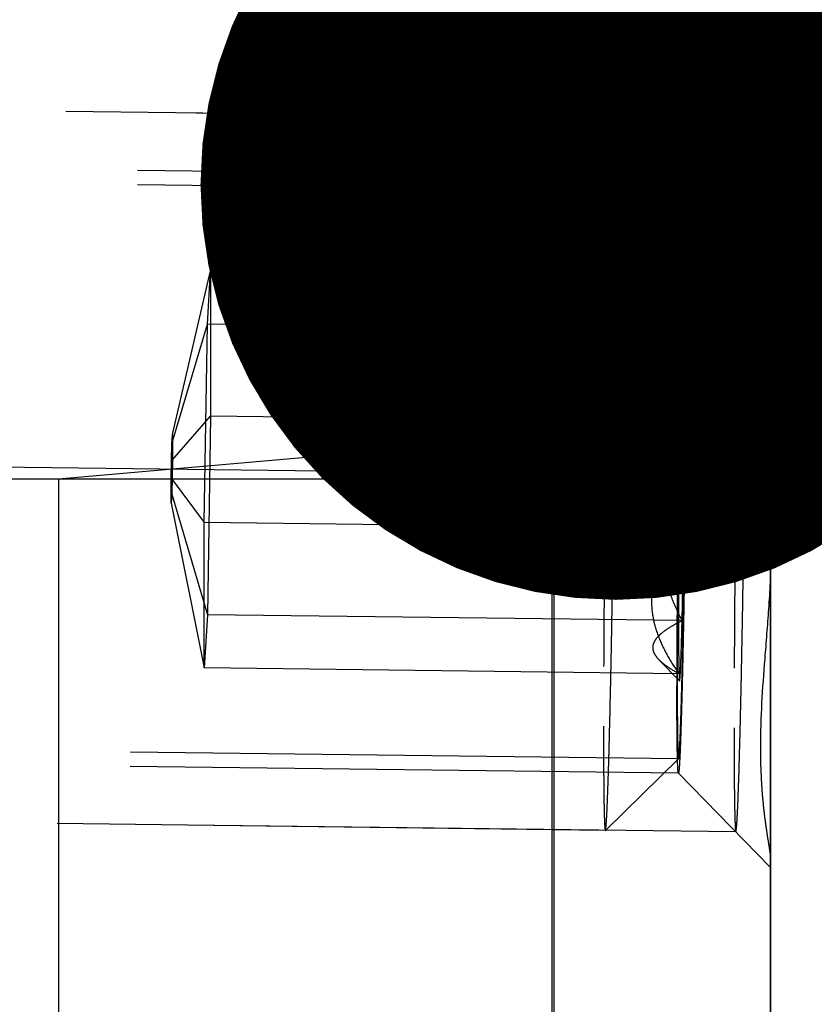
# Model space of a CAD drawing. Units: millimetres. Extents: x 0 to 420, y 0 to 297.
# Drawn here: x 264 to 268, y 168 to 172 of the extents above; entities that cross this region are included whole.
import ezdxf

# ---------------------------------------------------------------- set-up
doc = ezdxf.new("R2010")
doc.units = ezdxf.units.MM
doc.header["$LTSCALE"] = 23.1
doc.linetypes.add('CENTER', pattern=[0.6, 0.375, -0.075, 0.075, -0.075])
doc.linetypes.add('HIDDEN', pattern=[0.2, 0.1, -0.1])
doc.layers.get('0').update_dxf_attribs({"linetype": 'CONTINUOUS'})
for name, color, linetype in [('10003422_HP_HL', 7, 'CONTINUOUS'), ('30578427_AXIS', 7, 'CONTINUOUS'), ('30578427_CL', 7, 'CONTINUOUS'), ('30578427_DIM', 7, 'CONTINUOUS'), ('30578427_HL', 7, 'CONTINUOUS'), ('606715001-000-00-ED1_CL', 7, 'CONTINUOUS')]:
    doc.layers.add(name, color=color, linetype=linetype)
doc.styles.get("Standard").update_dxf_attribs({"font": 'TXT.SHX', "width": 0.7})
doc.styles.add('TEXTSTYLE_3', font='gdt', dxfattribs={"width": 0.7})
doc.dimstyles.new('DIMSTYLE_1', dxfattribs={"dimtxt": 3.5, "dimasz": 3.5, "dimexe": 0.18, "dimexo": 0.0625, "dimgap": 0.09, "dimtad": 1, "dimdec": 3, "dimdsep": 46, "dimtxsty": 'STANDARD', "dimblk": '_FILLED', "dimblk1": '_FILLED', "dimblk2": '_FILLED', "dimcen": 0.09, "dimclrt": 2, "dimadec": 0, "dimazin": 0, "dimtp": 0.1, "dimtm": 0.1, "dimtfac": 1, "dimtdec": 3, "dimtofl": 0, "dimtmove": 0, "dimatfit": 3, "dimldrblk": '_FILLED', "dimfxl": 1, "dimtolj": 1, "dimarcsym": 0})
doc.dimstyles.new('DIMSTYLE_5', dxfattribs={"dimtxt": 3.5, "dimasz": 3.5, "dimexe": 0.18, "dimexo": 0.0625, "dimgap": 0.09, "dimtad": 1, "dimdec": 3, "dimdsep": 46, "dimtxsty": 'STANDARD', "dimblk": '_FILLED', "dimblk1": '_FILLED', "dimblk2": '_FILLED', "dimcen": 0.09, "dimclrt": 2, "dimadec": 0, "dimazin": 0, "dimtp": 0.15, "dimtm": 0.15, "dimtfac": 1, "dimtdec": 3, "dimtofl": 0, "dimtmove": 0, "dimatfit": 3, "dimldrblk": '_FILLED', "dimfxl": 1, "dimtolj": 1, "dimarcsym": 0})
doc.dimstyles.get("Standard").update_dxf_attribs({"dimtxt": 3.5, "dimasz": 3.5, "dimexe": 0.18, "dimexo": 0.0625, "dimgap": 0.09, "dimtad": 1, "dimdec": 3, "dimdsep": 46, "dimtxsty": 'STANDARD', "dimblk": '_FILLED', "dimblk1": '_FILLED', "dimblk2": '_FILLED', "dimcen": 0.09, "dimclrt": 2, "dimadec": 0, "dimazin": 0, "dimtol": 1, "dimtp": 0.005, "dimtm": 0.005, "dimtfac": 1, "dimtdec": 3, "dimtofl": 0, "dimtmove": 0, "dimatfit": 3, "dimldrblk": '_FILLED', "dimfxl": 1, "dimtolj": 1, "dimarcsym": 0})

# ---------------------------------------------------------------- blocks, each defined once
blk = doc.blocks.new('_FILLED')
at = {"color": 0, "linetype": 'BYBLOCK'}
blk.add_solid([(0, 0), (-1, 0.125), (-1, -0.125)], dxfattribs=at)
blk = doc.blocks.new('*D6')
at = {"layer": '30578427_DIM', "color": 3, "linetype": 'CONTINUOUS'}
for p, q in [((147.5056, 164.2594), (147.5056, 215.7594)), ((267.5056, 167.1986), (267.5056, 215.7594)), ((147.5056, 214.2594), (207.5056, 214.2594)), ((267.5056, 214.2594), (207.5056, 214.2594))]:
    blk.add_line(p, q, dxfattribs=at)
at = {"layer": '30578427_DIM', "color": 3, "linetype": 'CONTINUOUS', "xscale": 3.5, "yscale": 3.5, "zscale": 3.5, "rotation": 180}
blk.add_blockref('_FILLED', (147.5056, 214.2594), dxfattribs=at)
at = {"layer": '30578427_DIM', "color": 3, "linetype": 'CONTINUOUS', "xscale": 3.5, "yscale": 3.5, "zscale": 3.5}
blk.add_blockref('_FILLED', (267.5056, 214.2594), dxfattribs=at)
at = {"layer": '30578427_DIM', "color": 2, "linetype": 'CONTINUOUS', "insert": (207.5056, 218.6344), "char_height": 3.5, "width": 7.5, "attachment_point": 2, "line_spacing_factor": 0.9}
blk.add_mtext('120', dxfattribs=at)
blk = doc.blocks.new('*D8')
at = {"layer": '30578427_DIM', "color": 3, "linetype": 'CONTINUOUS'}
for p, q in [((282.5056, 170.2594), (282.5056, 176.2594)), ((282.5056, 176.2594), (282.5056, 164.2594)), ((264.5056, 170.2594), (284.0056, 170.2594)), ((282.5056, 152.2594), (282.5056, 164.2594)), ((264.5056, 158.2594), (284.0056, 158.2594)), ((282.5056, 158.2594), (282.5056, 152.2594))]:
    blk.add_line(p, q, dxfattribs=at)
at = {"layer": '30578427_DIM', "color": 3, "linetype": 'CONTINUOUS', "xscale": 3.5, "yscale": 3.5, "zscale": 3.5}
for p, rotation in [((282.5056, 170.2594), 270), ((282.5056, 158.2594), 90)]:
    blk.add_blockref('_FILLED', p, dxfattribs=dict(at, rotation=rotation))
at = {"layer": '30578427_DIM', "color": 2, "linetype": 'CONTINUOUS', "insert": (278.1306, 164.2594), "char_height": 3.5, "width": 9.416667, "attachment_point": 2, "rotation": 90, "line_spacing_factor": 0.9, "style": 'TEXTSTYLE_3'}
blk.add_mtext('{\\Fgdt;n}\\FTXT.SHX;12', dxfattribs=at)
blk = doc.blocks.new('*D9')
at = {"layer": '30578427_DIM', "color": 3, "linetype": 'CONTINUOUS'}
for p, q in [((216.6808, 180.2594), (304.0056, 180.2594)), ((302.5056, 180.2594), (302.5056, 164.2594)), ((302.5056, 148.2594), (302.5056, 164.2594)), ((216.6808, 148.2594), (304.0056, 148.2594))]:
    blk.add_line(p, q, dxfattribs=at)
at = {"layer": '30578427_DIM', "color": 3, "linetype": 'CONTINUOUS', "xscale": 3.5, "yscale": 3.5, "zscale": 3.5}
for p, rotation in [((302.5056, 180.2594), 90), ((302.5056, 148.2594), 270)]:
    blk.add_blockref('_FILLED', p, dxfattribs=dict(at, rotation=rotation))
at = {"layer": '30578427_DIM', "color": 2, "linetype": 'CONTINUOUS', "insert": (298.1306, 164.2594), "char_height": 3.5, "width": 9.916667, "attachment_point": 2, "rotation": 90, "line_spacing_factor": 0.9, "style": 'TEXTSTYLE_3'}
blk.add_mtext('{\\Fgdt;n}\\FTXT.SHX;32', dxfattribs=at)
blk = doc.blocks.new('*D10')
at = {"layer": '30578427_DIM', "color": 3, "linetype": 'CONTINUOUS'}
for p, q in [((267.5056, 176.2594), (294.0056, 176.2594)), ((292.5056, 176.2594), (292.5056, 164.2594)), ((292.5056, 152.2594), (292.5056, 164.2594)), ((267.5056, 152.2594), (294.0056, 152.2594))]:
    blk.add_line(p, q, dxfattribs=at)
at = {"layer": '30578427_DIM', "color": 3, "linetype": 'CONTINUOUS', "xscale": 3.5, "yscale": 3.5, "zscale": 3.5}
for p, rotation in [((292.5056, 176.2594), 90), ((292.5056, 152.2594), 270)]:
    blk.add_blockref('_FILLED', p, dxfattribs=dict(at, rotation=rotation))
at = {"layer": '30578427_DIM', "color": 2, "linetype": 'CONTINUOUS', "insert": (288.1306, 164.2594), "char_height": 3.5, "width": 10.166667, "attachment_point": 2, "rotation": 90, "line_spacing_factor": 0.9, "style": 'TEXTSTYLE_3'}
blk.add_mtext('{\\Fgdt;n}\\FTXT.SHX;24', dxfattribs=at)

msp = doc.modelspace()

# ---------------------------------------------------------------- linework, layer by layer
at = {"layer": '10003422_HP_HL', "color": 6, "linetype": 'HIDDEN'}
for p, q in [((266.8463, 171.778), (261.6521, 171.8421)), ((266.8465, 171.7779), (266.8463, 171.778)), ((266.8465, 171.7779), (267.1476, 171.4692)), ((267.1475, 171.4693), (261.3433, 171.5409)), ((264.9853, 170.4458), (265.1461, 171.1355)), ((265.133, 170.9114), (265.1461, 171.1355)), ((267.1458, 171.1108), (265.1461, 171.1355)), ((265.1461, 171.1355), (265.1461, 170.5231)), ((267.1433, 171.1403), (267.0511, 171.0504)), ((264.983, 170.407), (265.133, 170.9114)), ((265.1199, 170.075), (265.133, 170.9114)), ((267.1327, 170.8867), (265.133, 170.9114)), ((264.9853, 170.3397), (265.1461, 170.5231)), ((265.1461, 170.5231), (265.133, 169.6867)), ((267.1458, 170.4984), (265.1461, 170.5231)), ((264.983, 170.407), (264.9853, 170.4458)), ((264.9853, 170.4458), (264.9853, 170.3397)), ((264.9808, 170.2621), (264.983, 170.407)), ((264.9853, 170.3397), (264.983, 170.1948)), ((264.9808, 170.2621), (265.1199, 170.075)), ((264.9808, 170.156), (264.9808, 170.2621)), ((264.983, 170.1948), (264.9808, 170.156)), ((264.983, 170.1948), (265.133, 169.6867)), ((264.9808, 170.156), (265.1199, 169.4626)), ((267.1196, 170.0503), (265.1199, 170.075)), ((265.1199, 169.4626), (265.1199, 170.075)), ((265.133, 169.6867), (265.1199, 169.4626)), ((267.1327, 169.662), (265.133, 169.6867)), ((267.1219, 169.4085), (267.0381, 169.4943)), ((267.1196, 169.4379), (265.1199, 169.4626)), ((267.118, 169.0795), (261.3138, 169.1511)), ((266.8095, 168.7784), (267.1181, 169.0795)), ((266.8092, 168.7782), (261.615, 168.8424)), ((266.8092, 168.7782), (266.8095, 168.7784))]:
    msp.add_line(p, q, dxfattribs=at)
for points, knots in [([(266.8463, 171.778), (266.8461, 171.778), (266.8458, 171.7776), (266.8453, 171.7763), (266.8447, 171.7733), (266.844, 171.7682), (266.8433, 171.7611), (266.8425, 171.7521), (266.8417, 171.741), (266.8409, 171.7279), (266.8397, 171.7065), (266.8382, 171.6751), (266.8364, 171.6316), (266.8346, 171.5809), (266.8328, 171.5231), (266.8309, 171.4585), (266.829, 171.3876), (266.827, 171.3106), (266.8244, 171.1972), (266.8212, 171.0438), (266.8176, 170.8481), (266.8142, 170.6401), (266.8111, 170.4242), (266.8083, 170.2052), (266.8052, 169.9205), (266.8025, 169.5915), (266.8016, 169.3355), (266.8016, 169.2176)], [0, 0, 0, 0, 0.000166, 0.000492, 0.00171, 0.003709, 0.006493, 0.010059, 0.014402, 0.019518, 0.025402, 0.039437, 0.056429, 0.076292, 0.098912, 0.124172, 0.151933, 0.182044, 0.214345, 0.284797, 0.361765, 0.443584, 0.528483, 0.614623, 0.70014, 0.861955, 1, 1, 1, 1]), ([(266.8539, 171.3386), (266.8539, 171.3711), (266.8539, 171.4324), (266.8535, 171.5187), (266.8529, 171.5934), (266.8522, 171.6482), (266.8515, 171.6856), (266.851, 171.7089), (266.8504, 171.7287), (266.8497, 171.7452), (266.849, 171.7583), (266.8484, 171.7671), (266.8478, 171.7723), (266.8474, 171.775), (266.847, 171.7767), (266.8467, 171.7777), (266.8465, 171.7779)], [0, 0, 0, 0, 0.221447, 0.418503, 0.589056, 0.731596, 0.791949, 0.84484, 0.890136, 0.927723, 0.957533, 0.97951, 0.987549, 0.993621, 0.997747, 1, 1, 1, 1]), ([(267.1118, 169.4295), (267.1118, 169.5239), (267.1126, 169.7291), (267.1148, 169.9928), (267.1173, 170.2209), (267.1195, 170.3963), (267.122, 170.569), (267.1247, 170.7352), (267.1276, 170.8914), (267.1306, 171.0341), (267.1333, 171.1431), (267.1354, 171.2213), (267.1369, 171.2723), (267.1384, 171.3179), (267.1398, 171.3577), (267.1412, 171.3917), (267.1426, 171.4195), (267.1437, 171.4388), (267.1446, 171.4499), (267.145, 171.455), (267.1454, 171.459), (267.1458, 171.463), (267.1463, 171.4662), (267.1468, 171.4681), (267.147, 171.4688), (267.1473, 171.4693), (267.1476, 171.4692), (267.1476, 171.4692)], [0, 0, 0, 0, 0.138837, 0.301617, 0.387614, 0.47419, 0.559452, 0.641534, 0.718642, 0.789089, 0.851333, 0.878947, 0.904015, 0.926402, 0.945983, 0.962654, 0.976322, 0.986914, 0.99104, 0.992808, 0.994378, 0.996923, 0.998676, 0.999258, 0.999649, 0.999862, 1, 1, 1, 1]), ([(267.1536, 171.1192), (267.1535, 171.1316), (267.1535, 171.1562), (267.1534, 171.1871), (267.1533, 171.2118), (267.1533, 171.2272), (267.1532, 171.2395), (267.1532, 171.2487), (267.1532, 171.2565), (267.1532, 171.2625), (267.1532, 171.2676), (267.1531, 171.2706), (267.1531, 171.2754), (267.153, 171.281), (267.1529, 171.2879), (267.1528, 171.2971), (267.1527, 171.3086), (267.1526, 171.3224), (267.1524, 171.3361), (267.1523, 171.3476), (267.1522, 171.3568), (267.1521, 171.3637), (267.1521, 171.3694), (267.152, 171.3735), (267.152, 171.3757), (267.152, 171.3777), (267.152, 171.3785), (267.1519, 171.38), (267.1518, 171.3824), (267.1517, 171.386), (267.1516, 171.3903), (267.1515, 171.396), (267.1513, 171.4031), (267.151, 171.4116), (267.1508, 171.4201), (267.1506, 171.4272), (267.1504, 171.4329), (267.1503, 171.4372), (267.1502, 171.4407), (267.1501, 171.4432), (267.1501, 171.4446), (267.1501, 171.4459), (267.15, 171.446), (267.15, 171.4466), (267.1499, 171.4474), (267.1497, 171.4486), (267.1496, 171.4501), (267.1494, 171.4521), (267.1491, 171.4545), (267.1488, 171.4575), (267.1484, 171.4604), (267.1482, 171.4629), (267.1479, 171.4648), (267.1478, 171.4663), (267.1476, 171.4675), (267.1475, 171.4684), (267.1475, 171.4688), (267.1475, 171.4695), (267.1474, 171.4689), (267.1473, 171.4685), (267.1472, 171.4676), (267.1471, 171.4664), (267.1469, 171.465), (267.1466, 171.4631), (267.1463, 171.4607), (267.1459, 171.4579), (267.1455, 171.4551), (267.1452, 171.4527), (267.1449, 171.4508), (267.1447, 171.4494), (267.1445, 171.4482), (267.1444, 171.4474), (267.1444, 171.4468), (267.1443, 171.4467), (267.1443, 171.4454), (267.1442, 171.4441), (267.144, 171.4416), (267.1439, 171.4381), (267.1436, 171.4339), (267.1433, 171.4283), (267.143, 171.4213), (267.1425, 171.4128), (267.1421, 171.4044), (267.1417, 171.3974), (267.1414, 171.3918), (267.1412, 171.3876), (267.141, 171.384), (267.1409, 171.3816), (267.1408, 171.3802), (267.1407, 171.3793), (267.1407, 171.3774), (267.1406, 171.3752), (267.1404, 171.3711), (267.1402, 171.3655), (267.14, 171.3586), (267.1397, 171.3495), (267.1393, 171.3381), (267.1388, 171.3244), (267.1383, 171.3107), (267.1379, 171.2993), (267.1376, 171.2902), (267.1373, 171.2834), (267.1371, 171.2776), (267.137, 171.2737), (267.1369, 171.2713), (267.1368, 171.2699), (267.1368, 171.2673), (267.1367, 171.2642), (267.1365, 171.2587), (267.1363, 171.2509), (267.1361, 171.2415), (267.1357, 171.229), (267.1353, 171.2133), (267.1346, 171.1883), (267.1337, 171.1569), (267.133, 171.1319), (267.1327, 171.1194)], [0, 0, 0, 0, 0.03125, 0.0625, 0.078125, 0.09375, 0.101562, 0.109375, 0.117188, 0.121094, 0.125, 0.128906, 0.132812, 0.140625, 0.148438, 0.15625, 0.171875, 0.1875, 0.203125, 0.21875, 0.226562, 0.234375, 0.242188, 0.246094, 0.248047, 0.25, 0.251953, 0.253906, 0.257812, 0.265625, 0.273438, 0.28125, 0.296875, 0.3125, 0.328125, 0.34375, 0.351562, 0.359375, 0.367188, 0.371094, 0.373047, 0.375, 0.376953, 0.378906, 0.382812, 0.390625, 0.398438, 0.40625, 0.421875, 0.4375, 0.453125, 0.46875, 0.476562, 0.484375, 0.492188, 0.496094, 0.498047, 0.5, 0.501953, 0.503906, 0.507812, 0.515625, 0.523438, 0.53125, 0.546875, 0.5625, 0.578125, 0.59375, 0.601562, 0.609375, 0.617188, 0.621094, 0.623047, 0.625, 0.626953, 0.628906, 0.632812, 0.640625, 0.648438, 0.65625, 0.671875, 0.6875, 0.703125, 0.71875, 0.726562, 0.734375, 0.742188, 0.746094, 0.748047, 0.75, 0.751953, 0.753906, 0.757812, 0.765625, 0.773438, 0.78125, 0.796875, 0.8125, 0.828125, 0.84375, 0.851562, 0.859375, 0.867188, 0.871094, 0.873047, 0.875, 0.876953, 0.878906, 0.882812, 0.890625, 0.898438, 0.90625, 0.921875, 0.9375, 0.96875, 1, 1, 1, 1]), ([(267.1476, 171.4692), (267.1478, 171.469), (267.1481, 171.4682), (267.1484, 171.4668), (267.1487, 171.4647), (267.1492, 171.4605), (267.1497, 171.4536), (267.1502, 171.4431), (267.1507, 171.43), (267.1512, 171.4142), (267.1517, 171.3957), (267.1522, 171.3658), (267.1528, 171.3222), (267.1532, 171.2627), (267.1535, 171.1939), (267.1536, 171.1451), (267.1536, 171.1192)], [0, 0, 0, 0, 0.002259, 0.006395, 0.01248, 0.020527, 0.04251, 0.072324, 0.109925, 0.15523, 0.208118, 0.268465, 0.410999, 0.581549, 0.778601, 1, 1, 1, 1]), ([(266.8095, 168.7784), (266.8099, 168.7788), (266.8103, 168.7807), (266.8111, 168.7843), (266.8117, 168.7901), (266.8125, 168.7977), (266.8133, 168.8074), (266.8141, 168.8191), (266.8149, 168.8327), (266.8161, 168.8546), (266.8175, 168.8869), (266.8193, 168.9311), (266.8211, 168.9825), (266.823, 169.0409), (266.8249, 169.1059), (266.8275, 169.2048), (266.8307, 169.3422), (266.8345, 169.5213), (266.8381, 169.7166), (266.8414, 169.9239), (266.8445, 170.1389), (266.8473, 170.3568), (266.8503, 170.6399), (266.853, 170.9669), (266.8539, 171.2214), (266.8539, 171.3386)], [0, 0, 0, 0, 0.000708, 0.002173, 0.004414, 0.00743, 0.011219, 0.015776, 0.021097, 0.027175, 0.041566, 0.058873, 0.079007, 0.101855, 0.1273, 0.155201, 0.21777, 0.28822, 0.365045, 0.446598, 0.531134, 0.61684, 0.701882, 0.862737, 1, 1, 1, 1]), ([(267.1458, 171.1108), (267.1456, 171.1153), (267.1454, 171.1214), (267.145, 171.1291), (267.1447, 171.1331), (267.1443, 171.1366), (267.1441, 171.1382), (267.1436, 171.1406), (267.1433, 171.1403)], [0, 0, 0, 0, 0.45003, 0.625262, 0.767027, 0.875153, 0.949559, 1, 1, 1, 1]), ([(267.1458, 170.4984), (267.1292, 170.5222), (267.0982, 170.5703), (267.0606, 170.6462), (267.0357, 170.7251), (267.0269, 170.806), (267.0357, 170.8867), (267.0606, 170.965), (267.0982, 171.04), (267.1292, 171.0875), (267.1458, 171.1108)], [0, 0, 0, 0, 0.13078, 0.257877, 0.381222, 0.501927, 0.622321, 0.744811, 0.870677, 1, 1, 1, 1]), ([(267.1458, 171.1108), (267.1272, 171.1017), (267.0937, 171.0838), (267.0625, 171.0615), (267.0502, 171.0494)], [0, 0, 0, 0, 0.545326, 1, 1, 1, 1]), ([(267.1327, 171.1194), (267.1324, 171.1043), (267.1317, 171.0743), (267.1308, 171.0368), (267.1302, 171.0067), (267.1297, 170.9842), (267.1292, 170.9654), (267.1289, 170.9523), (267.1288, 170.9447), (267.1287, 170.9394), (267.1285, 170.9327), (267.1284, 170.9242), (267.1281, 170.9092), (267.1277, 170.8878), (267.1272, 170.8621), (267.1265, 170.8278), (267.1259, 170.7936), (267.1253, 170.7637), (267.125, 170.7464), (267.1248, 170.734), (267.1245, 170.7196), (267.1242, 170.7012), (267.1237, 170.6686), (267.123, 170.6222), (267.1222, 170.5757), (267.1217, 170.5432), (267.1214, 170.5245), (267.1212, 170.5109), (267.121, 170.4958), (267.1207, 170.4762), (267.1202, 170.4417), (267.1196, 170.3925), (267.1188, 170.3336), (267.1179, 170.2742), (267.1173, 170.2165), (267.1167, 170.1584), (267.1161, 170.11), (267.1157, 170.0715), (267.1154, 170.042), (267.1151, 170.0145), (267.1148, 169.9772), (267.1144, 169.9307), (267.114, 169.8843), (267.1137, 169.8516), (267.1136, 169.8331), (267.1134, 169.8188), (267.1134, 169.8063), (267.1133, 169.789), (267.1131, 169.7591), (267.1129, 169.7161), (267.1126, 169.6732), (267.1124, 169.6432), (267.1123, 169.6282), (267.1123, 169.6197), (267.1123, 169.613), (267.1123, 169.6075), (267.1122, 169.5998), (267.1122, 169.5864), (267.1122, 169.5673), (267.1121, 169.5443), (267.112, 169.5137), (267.112, 169.4754), (267.1119, 169.4448), (267.1118, 169.4295)], [0, 0, 0, 0, 0.03125, 0.0625, 0.078125, 0.09375, 0.109375, 0.117188, 0.121094, 0.125, 0.128906, 0.132812, 0.140625, 0.15625, 0.171875, 0.1875, 0.21875, 0.234375, 0.242188, 0.25, 0.257812, 0.265625, 0.28125, 0.3125, 0.34375, 0.359375, 0.367188, 0.375, 0.382812, 0.390625, 0.40625, 0.4375, 0.46875, 0.5, 0.53125, 0.5625, 0.59375, 0.609375, 0.625, 0.640625, 0.65625, 0.6875, 0.71875, 0.734375, 0.742188, 0.75, 0.757812, 0.765625, 0.78125, 0.8125, 0.84375, 0.859375, 0.867188, 0.871094, 0.875, 0.878906, 0.882812, 0.890625, 0.90625, 0.921875, 0.9375, 0.96875, 1, 1, 1, 1]), ([(267.1536, 171.1192), (267.1536, 171.0259), (267.1528, 170.8231), (267.1507, 170.5625), (267.1483, 170.337), (267.1461, 170.1634), (267.1436, 169.9921), (267.1409, 169.827), (267.1381, 169.6714), (267.1351, 169.5287), (267.1325, 169.4193), (267.1304, 169.3405), (267.1289, 169.2887), (267.1274, 169.2421), (267.126, 169.2012), (267.1246, 169.1659), (267.1232, 169.1367), (267.1221, 169.1161), (267.1212, 169.1027), (267.1205, 169.095), (267.1199, 169.0889), (267.1194, 169.0843), (267.1188, 169.0814), (267.1185, 169.0799), (267.1181, 169.0795)], [0, 0, 0, 0, 0.13727, 0.298129, 0.383175, 0.468884, 0.553422, 0.634977, 0.711803, 0.782255, 0.844821, 0.872722, 0.898164, 0.921013, 0.941142, 0.958448, 0.972838, 0.984232, 0.988789, 0.992577, 0.995591, 0.997829, 0.999293, 1, 1, 1, 1]), ([(267.1433, 171.1403), (267.1431, 171.1401), (267.1429, 171.1396), (267.1425, 171.1379), (267.1421, 171.1345), (267.1415, 171.129), (267.1409, 171.1215), (267.1403, 171.1119), (267.1397, 171.1005), (267.139, 171.0871), (267.1381, 171.0655), (267.1369, 171.0339), (267.1355, 170.9907), (267.1341, 170.9409), (267.1332, 170.9055), (267.1327, 170.8867)], [0, 0, 0, 0, 0.002248, 0.006369, 0.020458, 0.042416, 0.072231, 0.109826, 0.155105, 0.207966, 0.268308, 0.410854, 0.581475, 0.778602, 1, 1, 1, 1]), ([(267.1327, 169.4294), (267.133, 169.4444), (267.1337, 169.4744), (267.1346, 169.512), (267.1352, 169.542), (267.1357, 169.5645), (267.1362, 169.5833), (267.1365, 169.5964), (267.1366, 169.604), (267.1368, 169.6093), (267.1369, 169.616), (267.137, 169.6245), (267.1373, 169.6396), (267.1377, 169.6609), (267.1382, 169.6866), (267.1389, 169.7209), (267.1395, 169.7552), (267.1401, 169.7851), (267.1404, 169.8023), (267.1407, 169.8148), (267.1409, 169.8291), (267.1412, 169.8476), (267.1417, 169.8802), (267.1425, 169.9266), (267.1432, 169.9731), (267.1437, 170.0055), (267.144, 170.0242), (267.1443, 170.0379), (267.1444, 170.0529), (267.1447, 170.0725), (267.1452, 170.107), (267.1459, 170.1562), (267.1466, 170.2152), (267.1475, 170.2746), (267.1481, 170.3322), (267.1487, 170.3903), (267.1493, 170.4387), (267.1497, 170.4773), (267.1501, 170.5067), (267.1503, 170.5342), (267.1506, 170.5715), (267.151, 170.618), (267.1514, 170.6645), (267.1517, 170.6971), (267.1518, 170.7156), (267.152, 170.7299), (267.152, 170.7424), (267.1521, 170.7597), (267.1523, 170.7897), (267.1526, 170.8326), (267.1528, 170.8755), (267.153, 170.9055), (267.1531, 170.9206), (267.1531, 170.9291), (267.1532, 170.9357), (267.1532, 170.9412), (267.1532, 170.949), (267.1532, 170.9623), (267.1533, 170.9815), (267.1533, 171.0044), (267.1534, 171.035), (267.1535, 171.0733), (267.1535, 171.1039), (267.1536, 171.1192)], [0, 0, 0, 0, 0.03125, 0.0625, 0.078125, 0.09375, 0.109375, 0.117188, 0.121094, 0.125, 0.128906, 0.132812, 0.140625, 0.15625, 0.171875, 0.1875, 0.21875, 0.234375, 0.242188, 0.25, 0.257812, 0.265625, 0.28125, 0.3125, 0.34375, 0.359375, 0.367188, 0.375, 0.382812, 0.390625, 0.40625, 0.4375, 0.46875, 0.5, 0.53125, 0.5625, 0.59375, 0.609375, 0.625, 0.640625, 0.65625, 0.6875, 0.71875, 0.734375, 0.742188, 0.75, 0.757812, 0.765625, 0.78125, 0.8125, 0.84375, 0.859375, 0.867188, 0.871094, 0.875, 0.878906, 0.882812, 0.890625, 0.90625, 0.921875, 0.9375, 0.96875, 1, 1, 1, 1]), ([(267.1458, 170.4984), (267.1464, 170.568), (267.1474, 170.6975), (267.148, 170.8727), (267.1477, 170.9951), (267.1468, 171.0698), (267.1462, 171.0987), (267.1458, 171.1108)], [0, 0, 0, 0, 0.341082, 0.633932, 0.858677, 0.940525, 1, 1, 1, 1]), ([(267.0502, 171.0494), (267.0439, 171.0433), (267.033, 171.0309), (267.023, 171.0094), (267.0227, 170.9867), (267.032, 170.965), (267.0488, 170.9444), (267.0719, 170.9245), (267.1004, 170.905), (267.1215, 170.8929), (267.1327, 170.8867)], [0, 0, 0, 0, 0.118981, 0.220509, 0.31471, 0.415753, 0.533513, 0.671096, 0.827427, 1, 1, 1, 1]), ([(267.1327, 170.8867), (267.1154, 170.8544), (267.083, 170.7886), (267.0439, 170.6859), (267.0177, 170.5792), (267.0073, 170.47), (267.0142, 170.3606), (267.0372, 170.2533), (267.073, 170.1496), (267.1033, 170.083), (267.1196, 170.0503)], [0, 0, 0, 0, 0.125554, 0.250809, 0.375731, 0.500411, 0.625027, 0.749772, 0.874764, 1, 1, 1, 1]), ([(267.1327, 170.8867), (267.1295, 170.7574), (267.1244, 170.4786), (267.121, 170.1997), (267.1196, 170.0503)], [0, 0, 0, 0, 0.464121, 1, 1, 1, 1]), ([(267.1327, 169.662), (267.1164, 169.6947), (267.0861, 169.7613), (267.0502, 169.865), (267.0273, 169.9722), (267.0204, 170.0817), (267.0307, 170.1909), (267.057, 170.2976), (267.0961, 170.4003), (267.1285, 170.4661), (267.1458, 170.4984)], [0, 0, 0, 0, 0.125236, 0.250228, 0.374973, 0.499589, 0.624269, 0.749191, 0.874446, 1, 1, 1, 1]), ([(267.1327, 169.662), (267.1359, 169.7914), (267.141, 170.0702), (267.1444, 170.349), (267.1458, 170.4984)], [0, 0, 0, 0, 0.464121, 1, 1, 1, 1]), ([(267.1196, 170.0503), (267.103, 170.027), (267.072, 169.9795), (267.0344, 169.9045), (267.0095, 169.8262), (267.0007, 169.7455), (267.0095, 169.6646), (267.0344, 169.5857), (267.072, 169.5098), (267.103, 169.4617), (267.1196, 169.4379)], [0, 0, 0, 0, 0.129323, 0.255189, 0.377679, 0.498073, 0.618778, 0.742123, 0.86922, 1, 1, 1, 1]), ([(267.1196, 170.0503), (267.119, 169.9807), (267.118, 169.8513), (267.1175, 169.676), (267.1177, 169.5536), (267.1186, 169.4789), (267.1192, 169.4501), (267.1196, 169.4379)], [0, 0, 0, 0, 0.341082, 0.633932, 0.858677, 0.940525, 1, 1, 1, 1]), ([(267.0362, 169.4963), (267.0299, 169.5028), (267.0191, 169.5157), (267.0094, 169.5382), (267.0101, 169.5617), (267.0211, 169.5839), (267.0401, 169.6046), (267.0658, 169.6246), (267.0973, 169.6439), (267.1204, 169.656), (267.1327, 169.662)], [0, 0, 0, 0, 0.115971, 0.214961, 0.307267, 0.407619, 0.526091, 0.665512, 0.824432, 1, 1, 1, 1]), ([(267.1219, 169.4085), (267.1219, 169.4084), (267.1222, 169.4084), (267.1223, 169.4087), (267.1225, 169.4092), (267.1227, 169.4103), (267.123, 169.4119), (267.1233, 169.414), (267.1237, 169.4179), (267.1243, 169.4242), (267.1249, 169.4333), (267.1258, 169.4495), (267.127, 169.4749), (267.1284, 169.5112), (267.1298, 169.5552), (267.1313, 169.6063), (267.1322, 169.6427), (267.1327, 169.662)], [0, 0, 0, 0, 0.001049, 0.002001, 0.003425, 0.007788, 0.014221, 0.022742, 0.033357, 0.060864, 0.096684, 0.140715, 0.252967, 0.39659, 0.570211, 0.772156, 1, 1, 1, 1]), ([(267.1196, 169.4379), (267.1035, 169.4468), (267.0742, 169.4641), (267.0471, 169.4851), (267.0362, 169.4963)], [0, 0, 0, 0, 0.541433, 1, 1, 1, 1]), ([(267.1181, 169.0795), (267.1181, 169.0795), (267.1177, 169.0795), (267.1176, 169.0799), (267.1173, 169.0806), (267.117, 169.082), (267.1167, 169.0843), (267.1164, 169.0873), (267.116, 169.091), (267.1157, 169.0954), (267.1153, 169.1028), (267.1148, 169.1139), (267.1141, 169.1363), (267.1134, 169.1713), (267.1127, 169.2215), (267.1122, 169.2822), (267.1119, 169.3527), (267.1118, 169.4029), (267.1118, 169.4295)], [0, 0, 0, 0, 0.001049, 0.002006, 0.003435, 0.007814, 0.014266, 0.022807, 0.033437, 0.046154, 0.060952, 0.09677, 0.140822, 0.253116, 0.39673, 0.570287, 0.772153, 1, 1, 1, 1]), ([(267.1118, 169.4295), (267.1119, 169.4172), (267.1119, 169.3925), (267.112, 169.3617), (267.1121, 169.337), (267.1121, 169.3216), (267.1122, 169.3092), (267.1122, 169.3), (267.1122, 169.2922), (267.1122, 169.2862), (267.1122, 169.2811), (267.1123, 169.2781), (267.1123, 169.2734), (267.1124, 169.2677), (267.1125, 169.2608), (267.1126, 169.2516), (267.1127, 169.2401), (267.1128, 169.2264), (267.113, 169.2126), (267.1131, 169.2011), (267.1132, 169.1919), (267.1133, 169.185), (267.1133, 169.1793), (267.1134, 169.1752), (267.1134, 169.173), (267.1134, 169.1711), (267.1135, 169.1702), (267.1135, 169.1687), (267.1136, 169.1663), (267.1137, 169.1627), (267.1138, 169.1585), (267.1139, 169.1528), (267.1141, 169.1457), (267.1144, 169.1371), (267.1146, 169.1286), (267.1148, 169.1215), (267.115, 169.1158), (267.1151, 169.1116), (267.1152, 169.108), (267.1153, 169.1055), (267.1153, 169.1042), (267.1153, 169.1028), (267.1154, 169.1027), (267.1154, 169.1022), (267.1155, 169.1013), (267.1157, 169.1001), (267.1158, 169.0986), (267.116, 169.0967), (267.1163, 169.0942), (267.1166, 169.0913), (267.117, 169.0883), (267.1172, 169.0858), (267.1175, 169.0839), (267.1176, 169.0824), (267.1178, 169.0812), (267.1179, 169.0803), (267.1179, 169.0799), (267.118, 169.0792), (267.118, 169.0799), (267.1181, 169.0803), (267.1182, 169.0811), (267.1184, 169.0823), (267.1185, 169.0837), (267.1188, 169.0856), (267.1191, 169.088), (267.1195, 169.0908), (267.1199, 169.0937), (267.1203, 169.096), (267.1205, 169.0979), (267.1207, 169.0993), (267.1209, 169.1006), (267.121, 169.1013), (267.1211, 169.1019), (267.1211, 169.102), (267.1212, 169.1033), (267.1212, 169.1046), (267.1214, 169.1071), (267.1216, 169.1106), (267.1218, 169.1148), (267.1221, 169.1204), (267.1224, 169.1275), (267.1229, 169.1359), (267.1233, 169.1443), (267.1237, 169.1513), (267.124, 169.1569), (267.1242, 169.1612), (267.1244, 169.1647), (267.1246, 169.1671), (267.1246, 169.1686), (267.1247, 169.1694), (267.1248, 169.1713), (267.1248, 169.1735), (267.125, 169.1776), (267.1252, 169.1833), (267.1254, 169.1901), (267.1257, 169.1992), (267.1262, 169.2106), (267.1266, 169.2243), (267.1271, 169.238), (267.1275, 169.2494), (267.1279, 169.2585), (267.1281, 169.2654), (267.1283, 169.2711), (267.1284, 169.275), (267.1285, 169.2774), (267.1286, 169.2789), (267.1286, 169.2814), (267.1287, 169.2845), (267.1289, 169.29), (267.1291, 169.2978), (267.1294, 169.3072), (267.1297, 169.3198), (267.1301, 169.3354), (267.1308, 169.3605), (267.1317, 169.3918), (267.1324, 169.4168), (267.1327, 169.4294)], [0, 0, 0, 0, 0.03125, 0.0625, 0.078125, 0.09375, 0.101562, 0.109375, 0.117188, 0.121094, 0.125, 0.128906, 0.132812, 0.140625, 0.148438, 0.15625, 0.171875, 0.1875, 0.203125, 0.21875, 0.226562, 0.234375, 0.242188, 0.246094, 0.248047, 0.25, 0.251953, 0.253906, 0.257812, 0.265625, 0.273438, 0.28125, 0.296875, 0.3125, 0.328125, 0.34375, 0.351562, 0.359375, 0.367188, 0.371094, 0.373047, 0.375, 0.376953, 0.378906, 0.382812, 0.390625, 0.398438, 0.40625, 0.421875, 0.4375, 0.453125, 0.46875, 0.476562, 0.484375, 0.492188, 0.496094, 0.498047, 0.5, 0.501953, 0.503906, 0.507812, 0.515625, 0.523438, 0.53125, 0.546875, 0.5625, 0.578125, 0.59375, 0.601562, 0.609375, 0.617188, 0.621094, 0.623047, 0.625, 0.626953, 0.628906, 0.632812, 0.640625, 0.648438, 0.65625, 0.671875, 0.6875, 0.703125, 0.71875, 0.726562, 0.734375, 0.742188, 0.746094, 0.748047, 0.75, 0.751953, 0.753906, 0.757812, 0.765625, 0.773438, 0.78125, 0.796875, 0.8125, 0.828125, 0.84375, 0.851562, 0.859375, 0.867188, 0.871094, 0.873047, 0.875, 0.876953, 0.878906, 0.882812, 0.890625, 0.898438, 0.90625, 0.921875, 0.9375, 0.96875, 1, 1, 1, 1]), ([(267.1196, 169.4379), (267.1198, 169.4338), (267.12, 169.4281), (267.1204, 169.4209), (267.1206, 169.4168), (267.1209, 169.4136), (267.1212, 169.4111), (267.1215, 169.4095), (267.1217, 169.4087), (267.1219, 169.4085)], [0, 0, 0, 0, 0.416384, 0.583258, 0.722372, 0.833586, 0.9168, 0.972035, 1, 1, 1, 1]), ([(266.8016, 169.2176), (266.8016, 169.1847), (266.8016, 169.1225), (266.802, 169.0351), (266.8025, 168.9696), (266.8031, 168.9234), (266.8035, 168.8936), (266.804, 168.8671), (266.8046, 168.844), (266.8052, 168.8244), (266.8059, 168.8083), (266.8065, 168.797), (266.8071, 168.7898), (266.8075, 168.7858), (266.8079, 168.7826), (266.8083, 168.7803), (266.8086, 168.779), (266.809, 168.7782), (266.8092, 168.7782)], [0, 0, 0, 0, 0.224669, 0.424138, 0.59621, 0.671475, 0.739315, 0.799577, 0.852123, 0.896812, 0.933532, 0.962218, 0.97353, 0.982814, 0.990068, 0.995299, 0.998544, 1, 1, 1, 1])]:
    msp.add_open_spline(points, degree=3, knots=knots, dxfattribs=at)
at = {"layer": '30578427_AXIS', "color": 3, "linetype": 'CENTER'}
msp.add_line((205.8666, 171.0305), (272.5056, 170.208), dxfattribs=at)
at = {"layer": '30578427_CL', "color": 9, "linetype": 'CONTINUOUS'}
for p, q in [((266.584, 176.3319), (266.584, 152.1868)), ((266.5927, 170.442), (266.5927, 158.0768))]:
    msp.add_line(p, q, dxfattribs=at)
at = {"layer": '30578427_CL', "color": 7, "linetype": 'CONTINUOUS'}
msp.add_line((267.5056, 175.335), (267.5056, 153.1837), dxfattribs=at)
at = {"layer": '30578427_HL', "color": 6, "linetype": 'HIDDEN'}
for p, q in [((267.3962, 171.7712), (261.1521, 171.8483)), ((267.5056, 171.8781), (267.148, 171.5292)), ((267.1482, 171.5293), (259.1494, 171.628)), ((267.1482, 171.5293), (267.148, 171.5292)), ((264.5056, 170.2594), (266.5927, 170.442)), ((231.5056, 170.2594), (264.5056, 170.2594)), ((264.5056, 170.2594), (264.5056, 158.2594)), ((267.1172, 169.0195), (259.1184, 169.1182)), ((267.1172, 169.0195), (267.117, 169.0196)), ((267.5056, 168.6212), (267.117, 169.0196)), ((267.3592, 168.7715), (261.1151, 168.8485))]:
    msp.add_line(p, q, dxfattribs=at)
msp.add_arc((266.5056, 171.4382), 1, 275, 360, dxfattribs=at)
for points, knots in [([(267.3962, 171.7712), (267.3957, 171.7677), (267.3949, 171.7623), (267.3941, 171.7561), (267.3936, 171.7525), (267.3932, 171.7498), (267.3928, 171.7472), (267.3926, 171.7451), (267.3924, 171.7438), (267.3923, 171.7432), (267.3922, 171.7429), (267.3922, 171.7418), (267.3921, 171.7394), (267.3919, 171.7361), (267.3916, 171.7308), (267.3912, 171.7242), (267.3907, 171.7136), (267.39, 171.7004), (267.3893, 171.6872), (267.3887, 171.6766), (267.3884, 171.67), (267.3881, 171.6648), (267.3879, 171.6614), (267.3878, 171.6592), (267.3877, 171.6577), (267.3876, 171.6554), (267.3875, 171.6528), (267.3873, 171.6463), (267.387, 171.6367), (267.3865, 171.6238), (267.3861, 171.6109), (267.3854, 171.5937), (267.3848, 171.5766), (267.3842, 171.5594), (267.3838, 171.5487), (267.3835, 171.5401), (267.3833, 171.5336), (267.3831, 171.5283), (267.383, 171.5239), (267.3828, 171.5211), (267.3827, 171.5162), (267.3826, 171.5105), (267.3824, 171.503), (267.3821, 171.4942), (267.3818, 171.4824), (267.3814, 171.4677), (267.3807, 171.4441), (267.3801, 171.4205), (267.3794, 171.3969), (267.379, 171.3792), (267.3785, 171.3616), (267.3781, 171.3468), (267.3778, 171.3366), (267.3776, 171.3305), (267.3775, 171.3232), (267.3773, 171.3144), (267.377, 171.3003), (267.3766, 171.2826), (267.3759, 171.2543), (267.3751, 171.219), (267.3742, 171.1766), (267.3735, 171.1448), (267.373, 171.1236), (267.3728, 171.1147), (267.3726, 171.1078), (267.3725, 171.0999), (267.3722, 171.0857), (267.3718, 171.0656), (267.3712, 171.0333), (267.3704, 170.9931), (267.3695, 170.9447), (267.3688, 170.9043), (267.3682, 170.8762), (267.3679, 170.86), (267.3677, 170.8482), (267.3675, 170.8348), (267.3672, 170.8174), (267.3667, 170.7867), (267.3657, 170.7255), (267.3647, 170.6642), (267.3639, 170.6118), (267.3635, 170.5898), (267.3632, 170.5725), (267.363, 170.5542), (267.3626, 170.5217), (267.3619, 170.4754), (267.3612, 170.4198), (267.3604, 170.3642), (267.3597, 170.3086), (267.3589, 170.2532), (267.3582, 170.1806), (267.3573, 170.1077), (267.3566, 170.0439), (267.3562, 170.0076), (267.3559, 169.9799), (267.3557, 169.954), (267.3554, 169.9189), (267.3549, 169.8577), (267.3543, 169.7964), (267.3539, 169.7437), (267.3537, 169.722), (267.3535, 169.7042), (267.3535, 169.6919), (267.3534, 169.6798), (267.3532, 169.6555), (267.353, 169.6192), (267.3528, 169.5707), (267.3525, 169.5223), (267.3523, 169.486), (267.3521, 169.4617), (267.3521, 169.4517), (267.352, 169.4434), (267.352, 169.436), (267.352, 169.4235), (267.3519, 169.4055), (267.3519, 169.3766), (267.3518, 169.3406), (267.3517, 169.2829), (267.3516, 169.2397), (267.3515, 169.2108)], [0, 0, 0, 0, 0.03125, 0.046875, 0.054688, 0.0625, 0.070312, 0.078125, 0.080078, 0.082031, 0.083008, 0.083984, 0.085938, 0.089844, 0.09375, 0.101562, 0.109375, 0.125, 0.140625, 0.148438, 0.15625, 0.160156, 0.164062, 0.166016, 0.166992, 0.167969, 0.169922, 0.171875, 0.179688, 0.1875, 0.195312, 0.203125, 0.21875, 0.226562, 0.234375, 0.238281, 0.242188, 0.246094, 0.248047, 0.25, 0.251953, 0.253906, 0.257812, 0.261719, 0.265625, 0.273438, 0.28125, 0.296875, 0.304688, 0.3125, 0.320312, 0.328125, 0.332031, 0.333984, 0.335938, 0.339844, 0.34375, 0.351562, 0.359375, 0.375, 0.390625, 0.40625, 0.410156, 0.414062, 0.416016, 0.417969, 0.421875, 0.429688, 0.4375, 0.453125, 0.46875, 0.484375, 0.492188, 0.496094, 0.5, 0.503906, 0.507812, 0.515625, 0.53125, 0.5625, 0.570312, 0.578125, 0.582031, 0.585938, 0.59375, 0.609375, 0.625, 0.640625, 0.65625, 0.671875, 0.6875, 0.71875, 0.734375, 0.742188, 0.75, 0.757812, 0.765625, 0.78125, 0.8125, 0.820312, 0.828125, 0.832031, 0.835938, 0.839844, 0.84375, 0.859375, 0.875, 0.890625, 0.90625, 0.910156, 0.914062, 0.916016, 0.917969, 0.921875, 0.929688, 0.9375, 0.953125, 0.96875, 1, 1, 1, 1]), ([(267.4038, 171.3318), (267.4038, 171.3478), (267.4038, 171.3718), (267.4037, 171.4037), (267.4037, 171.4237), (267.4037, 171.4397), (267.4036, 171.4495), (267.4036, 171.4578), (267.4036, 171.4648), (267.4035, 171.4764), (267.4034, 171.4934), (267.4033, 171.5136), (267.4032, 171.5339), (267.4031, 171.5507), (267.403, 171.5626), (267.403, 171.5691), (267.4029, 171.5744), (267.4028, 171.5814), (267.4027, 171.5924), (267.4025, 171.6063), (267.4023, 171.6201), (267.4022, 171.6311), (267.4021, 171.6394), (267.402, 171.6464), (267.4019, 171.6518), (267.4019, 171.6564), (267.4018, 171.6589), (267.4017, 171.6629), (267.4016, 171.6677), (267.4015, 171.6737), (267.4013, 171.6815), (267.401, 171.6913), (267.4008, 171.7011), (267.4006, 171.709), (267.4005, 171.7137), (267.4004, 171.7179), (267.4003, 171.72), (267.4002, 171.7218), (267.4001, 171.7255), (267.3998, 171.731), (267.3994, 171.7384), (267.3991, 171.7458), (267.3988, 171.7513), (267.3986, 171.755), (267.3985, 171.7564), (267.3985, 171.7578), (267.3984, 171.7584), (267.3983, 171.759), (267.3981, 171.7601), (267.3978, 171.7617), (267.3975, 171.7638), (267.3969, 171.7671), (267.3965, 171.7696), (267.3962, 171.7712)], [0, 0, 0, 0, 0.0625, 0.09375, 0.125, 0.140625, 0.15625, 0.164062, 0.171875, 0.1875, 0.21875, 0.25, 0.28125, 0.3125, 0.328125, 0.335938, 0.34375, 0.359375, 0.375, 0.40625, 0.4375, 0.453125, 0.46875, 0.484375, 0.492188, 0.5, 0.507812, 0.515625, 0.53125, 0.546875, 0.5625, 0.59375, 0.625, 0.640625, 0.65625, 0.664062, 0.671875, 0.679688, 0.6875, 0.71875, 0.75, 0.78125, 0.8125, 0.820312, 0.828125, 0.832031, 0.835938, 0.84375, 0.859375, 0.875, 0.90625, 0.9375, 1, 1, 1, 1]), ([(267.148, 171.5292), (267.1476, 171.5288), (267.1473, 171.5272), (267.1467, 171.5242), (267.1461, 171.5194), (267.1455, 171.513), (267.1448, 171.5049), (267.1439, 171.4908), (267.1427, 171.4691), (267.1412, 171.4384), (267.1398, 171.4014), (267.1383, 171.3584), (267.1367, 171.3095), (267.1351, 171.2551), (267.1329, 171.1724), (267.1302, 171.0575), (267.1271, 170.9076), (267.1241, 170.7442), (267.1213, 170.5707), (267.1187, 170.3909), (267.1164, 170.2086), (267.1138, 169.9717), (267.1116, 169.6981), (267.1108, 169.4851), (267.1108, 169.3871)], [0, 0, 0, 0, 0.000709, 0.002175, 0.004415, 0.00743, 0.011219, 0.015777, 0.027175, 0.041567, 0.058875, 0.079007, 0.101856, 0.1273, 0.155202, 0.21777, 0.28822, 0.365045, 0.446599, 0.531134, 0.616841, 0.701883, 0.862741, 1, 1, 1, 1]), ([(267.1546, 171.1616), (267.1546, 171.1892), (267.1545, 171.2412), (267.1543, 171.3144), (267.1538, 171.3692), (267.1534, 171.4078), (267.153, 171.4328), (267.1525, 171.4549), (267.1521, 171.4742), (267.1516, 171.4906), (267.151, 171.5041), (267.1504, 171.5147), (267.1498, 171.5216), (267.1494, 171.5256), (267.149, 171.5275), (267.1487, 171.5286), (267.1484, 171.5293), (267.1482, 171.5293)], [0, 0, 0, 0, 0.224753, 0.424121, 0.596196, 0.671469, 0.73932, 0.799585, 0.852122, 0.896805, 0.933531, 0.962217, 0.982807, 0.99006, 0.995295, 0.998544, 1, 1, 1, 1]), ([(267.3592, 168.7715), (267.3596, 168.775), (267.3604, 168.7804), (267.3613, 168.7866), (267.3617, 168.7902), (267.3621, 168.7928), (267.3625, 168.7955), (267.3628, 168.7975), (267.3629, 168.7988), (267.363, 168.7995), (267.3631, 168.7998), (267.3632, 168.8009), (267.3633, 168.8033), (267.3635, 168.8066), (267.3637, 168.8119), (267.3641, 168.8185), (267.3647, 168.829), (267.3654, 168.8423), (267.3661, 168.8555), (267.3666, 168.866), (267.367, 168.8727), (267.3673, 168.8779), (267.3674, 168.8813), (267.3676, 168.8835), (267.3676, 168.885), (267.3677, 168.8873), (267.3678, 168.8899), (267.368, 168.8964), (267.3684, 168.906), (267.3688, 168.9189), (267.3693, 168.9318), (267.3699, 168.9489), (267.3705, 168.9661), (267.3711, 168.9833), (267.3715, 168.994), (267.3718, 169.0026), (267.372, 169.0091), (267.3722, 169.0144), (267.3724, 169.0188), (267.3725, 169.0216), (267.3726, 169.0264), (267.3728, 169.0322), (267.373, 169.0396), (267.3732, 169.0485), (267.3735, 169.0603), (267.3739, 169.075), (267.3746, 169.0986), (267.3752, 169.1222), (267.3759, 169.1457), (267.3764, 169.1634), (267.3769, 169.1811), (267.3773, 169.1959), (267.3775, 169.2061), (267.3777, 169.2122), (267.3779, 169.2195), (267.3781, 169.2282), (267.3784, 169.2424), (267.3788, 169.2601), (267.3794, 169.2883), (267.3802, 169.3237), (267.3812, 169.3661), (267.3819, 169.3979), (267.3824, 169.4191), (267.3826, 169.428), (267.3827, 169.4349), (267.3829, 169.4427), (267.3831, 169.457), (267.3835, 169.4771), (267.3841, 169.5093), (267.3849, 169.5496), (267.3858, 169.598), (267.3866, 169.6383), (267.3871, 169.6665), (267.3874, 169.6827), (267.3876, 169.6944), (267.3879, 169.7079), (267.3881, 169.7253), (267.3886, 169.756), (267.3896, 169.8172), (267.3906, 169.8785), (267.3914, 169.9309), (267.3918, 169.9529), (267.3921, 169.9701), (267.3923, 169.9885), (267.3928, 170.021), (267.3934, 170.0673), (267.3942, 170.1229), (267.3949, 170.1785), (267.3957, 170.2341), (267.3964, 170.2895), (267.3972, 170.3621), (267.398, 170.435), (267.3987, 170.4988), (267.3991, 170.5351), (267.3994, 170.5627), (267.3996, 170.5886), (267.4, 170.6238), (267.4005, 170.685), (267.401, 170.7463), (267.4015, 170.7989), (267.4016, 170.8207), (267.4018, 170.8385), (267.4019, 170.8508), (267.402, 170.8629), (267.4021, 170.8871), (267.4023, 170.9235), (267.4026, 170.9719), (267.4029, 171.0204), (267.4031, 171.0567), (267.4032, 171.081), (267.4033, 171.091), (267.4033, 171.0993), (267.4033, 171.1066), (267.4034, 171.1192), (267.4034, 171.1372), (267.4035, 171.166), (267.4036, 171.2021), (267.4037, 171.2598), (267.4038, 171.303), (267.4038, 171.3318)], [0, 0, 0, 0, 0.03125, 0.046875, 0.054688, 0.0625, 0.070312, 0.078125, 0.080078, 0.082031, 0.083008, 0.083984, 0.085938, 0.089844, 0.09375, 0.101562, 0.109375, 0.125, 0.140625, 0.148438, 0.15625, 0.160156, 0.164062, 0.166016, 0.166992, 0.167969, 0.169922, 0.171875, 0.179688, 0.1875, 0.195312, 0.203125, 0.21875, 0.226562, 0.234375, 0.238281, 0.242188, 0.246094, 0.248047, 0.25, 0.251953, 0.253906, 0.257812, 0.261719, 0.265625, 0.273438, 0.28125, 0.296875, 0.304688, 0.3125, 0.320312, 0.328125, 0.332031, 0.333984, 0.335938, 0.339844, 0.34375, 0.351562, 0.359375, 0.375, 0.390625, 0.40625, 0.410156, 0.414062, 0.416016, 0.417969, 0.421875, 0.429688, 0.4375, 0.453125, 0.46875, 0.484375, 0.492188, 0.496094, 0.5, 0.503906, 0.507812, 0.515625, 0.53125, 0.5625, 0.570312, 0.578125, 0.582031, 0.585938, 0.59375, 0.609375, 0.625, 0.640625, 0.65625, 0.671875, 0.6875, 0.71875, 0.734375, 0.742188, 0.75, 0.757812, 0.765625, 0.78125, 0.8125, 0.820312, 0.828125, 0.832031, 0.835938, 0.839844, 0.84375, 0.859375, 0.875, 0.890625, 0.90625, 0.910156, 0.914062, 0.916016, 0.917969, 0.921875, 0.929688, 0.9375, 0.953125, 0.96875, 1, 1, 1, 1]), ([(267.1546, 171.1616), (267.1546, 171.063), (267.1538, 170.8488), (267.1516, 170.5736), (267.149, 170.3354), (267.1467, 170.1521), (267.1441, 169.9715), (267.1412, 169.7975), (267.1382, 169.6337), (267.1355, 169.5054), (267.1333, 169.4105), (267.1317, 169.3461), (267.1301, 169.2867), (267.1285, 169.2327), (267.127, 169.1844), (267.1254, 169.1419), (267.124, 169.1056), (267.1227, 169.0793), (267.1217, 169.0614), (267.121, 169.0505), (267.1204, 169.0412), (267.1197, 169.0336), (267.1191, 169.0276), (267.1185, 169.0234), (267.118, 169.0209), (267.1176, 169.0198), (267.1173, 169.0195), (267.1172, 169.0195)], [0, 0, 0, 0, 0.138042, 0.299859, 0.385376, 0.471517, 0.556415, 0.638234, 0.715203, 0.785655, 0.817955, 0.848067, 0.875827, 0.901087, 0.923708, 0.943569, 0.960563, 0.974597, 0.980481, 0.985597, 0.989941, 0.993506, 0.99629, 0.998289, 0.999508, 0.999834, 1, 1, 1, 1]), ([(267.5056, 169.9379), (267.5056, 169.8623), (267.4983, 169.7163), (267.4756, 169.4475), (267.4623, 169.2535), (267.4623, 169.1297)], [0, 0, 0, 0, 0.280417, 0.541123, 1, 1, 1, 1]), ([(267.117, 169.0196), (267.1168, 169.0198), (267.1166, 169.0205), (267.1162, 169.022), (267.1159, 169.0242), (267.1154, 169.0286), (267.1149, 169.0359), (267.1143, 169.0469), (267.1138, 169.0607), (267.1133, 169.0773), (267.1128, 169.0967), (267.1122, 169.1281), (267.1116, 169.1739), (267.1111, 169.2364), (267.1109, 169.3086), (267.1108, 169.3599), (267.1108, 169.3871)], [0, 0, 0, 0, 0.002255, 0.006384, 0.012459, 0.020497, 0.042469, 0.072279, 0.109871, 0.15516, 0.208044, 0.268401, 0.41096, 0.581513, 0.778469, 1, 1, 1, 1]), ([(267.3515, 169.2108), (267.3515, 169.1949), (267.3516, 169.1709), (267.3516, 169.139), (267.3516, 169.119), (267.3517, 169.103), (267.3517, 169.0931), (267.3517, 169.0849), (267.3517, 169.0779), (267.3518, 169.0663), (267.3519, 169.0493), (267.352, 169.0291), (267.3522, 169.0088), (267.3523, 168.992), (267.3523, 168.9801), (267.3524, 168.9735), (267.3524, 168.9683), (267.3525, 168.9612), (267.3527, 168.9502), (267.3528, 168.9364), (267.353, 168.9226), (267.3532, 168.9115), (267.3533, 168.9033), (267.3533, 168.8963), (267.3534, 168.8909), (267.3535, 168.8863), (267.3535, 168.8838), (267.3536, 168.8798), (267.3537, 168.8749), (267.3539, 168.869), (267.3541, 168.8612), (267.3543, 168.8514), (267.3545, 168.8416), (267.3547, 168.8337), (267.3548, 168.829), (267.3549, 168.8248), (267.355, 168.8227), (267.3551, 168.8209), (267.3553, 168.8172), (267.3556, 168.8117), (267.3559, 168.8043), (267.3563, 168.7969), (267.3565, 168.7914), (267.3567, 168.7877), (267.3568, 168.7862), (267.3569, 168.7849), (267.3569, 168.7843), (267.3571, 168.7837), (267.3572, 168.7826), (267.3575, 168.7809), (267.3579, 168.7789), (267.3584, 168.7756), (267.3589, 168.7731), (267.3592, 168.7715)], [0, 0, 0, 0, 0.0625, 0.09375, 0.125, 0.140625, 0.15625, 0.164062, 0.171875, 0.1875, 0.21875, 0.25, 0.28125, 0.3125, 0.328125, 0.335938, 0.34375, 0.359375, 0.375, 0.40625, 0.4375, 0.453125, 0.46875, 0.484375, 0.492188, 0.5, 0.507812, 0.515625, 0.53125, 0.546875, 0.5625, 0.59375, 0.625, 0.640625, 0.65625, 0.664062, 0.671875, 0.679688, 0.6875, 0.71875, 0.75, 0.78125, 0.8125, 0.820312, 0.828125, 0.832031, 0.835938, 0.84375, 0.859375, 0.875, 0.90625, 0.9375, 1, 1, 1, 1]), ([(267.4623, 169.1297), (267.4623, 169.0766), (267.4645, 168.9995), (267.4725, 168.9006), (267.4799, 168.8349), (267.4881, 168.7762), (267.4961, 168.7257), (267.502, 168.6893), (267.5049, 168.6656), (267.5056, 168.6557), (267.5056, 168.6513)], [0, 0, 0, 0, 0.331042, 0.48097, 0.618943, 0.7431, 0.850748, 0.938077, 0.972572, 1, 1, 1, 1])]:
    msp.add_open_spline(points, degree=3, knots=knots, dxfattribs=at)

# ---------------------------------------------------------------- dimensions: what is measured, and where the dimension line sits
at = {"layer": '30578427_DIM', "color": 3, "linetype": 'CONTINUOUS'}
dim = msp.add_linear_dim(base=(147.5056, 214.2594), p1=(267.5056, 167.1986), p2=(147.5056, 164.2594), angle=180, dimstyle='DIMSTYLE_5', dxfattribs=at)
dim.commit()
dim.dimension.update_dxf_attribs({"geometry": '*D6', "text_midpoint": (203.7556, 216.8844), "dimtype": 160})
for base, p1, p2, dimstyle, picture, middle in [((302.5056, 180.2594), (216.6808, 148.2594), (216.6808, 180.2594), 'DIMSTYLE_5', '*D9', (300.9914, 162.043)), ((282.5056, 170.2594), (264.5056, 158.2594), (264.5056, 170.2594), 'DIMSTYLE_1', '*D8', (280.9354, 162.1547)), ((292.5056, 176.2594), (267.5056, 152.2594), (267.5056, 176.2594), 'DIMSTYLE_1', '*D10', (291.0194, 161.9871))]:
    dim = msp.add_linear_dim(base=base, p1=p1, p2=p2, angle=90, text='%%c<>', dimstyle=dimstyle, dxfattribs=at)
    dim.commit()
    dim.dimension.update_dxf_attribs({"geometry": picture, "text_midpoint": middle, "dimtype": 160})

# ---------------------------------------------------------------- leaders
at = {"layer": '606715001-000-00-ED1_CL', "color": 3, "linetype": 'CONTINUOUS'}
msp.add_leader([(266.8536, 171.4993), (274.6995, 185.8823)], dimstyle='STANDARD', override={"dimtad": 0, "dimldrblk": 'DOT'}, dxfattribs=at)

doc.saveas('drawing.dxf')
